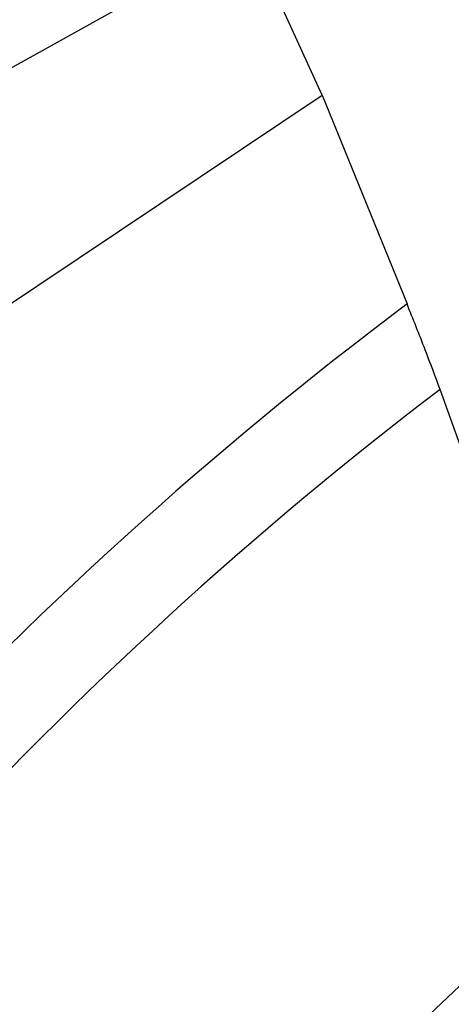
# Model space of a CAD drawing. Units: millimetres. Extents: x 0 to 594, y 0 to 420.
# Drawn here: x 212 to 216, y 237 to 245 of the extents above; entities that cross this region are included whole.
import ezdxf

# ---------------------------------------------------------------- set-up
doc = ezdxf.new("R2010")
doc.units = ezdxf.units.MM
doc.header["$LTSCALE"] = 32.67
doc.layers.get('0').update_dxf_attribs({"linetype": 'CONTINUOUS'})
doc.layers.add('607079912-000_CL', color=7, linetype='CONTINUOUS')
doc.layers.add('607100730-000_REF', color=7, linetype='CONTINUOUS')
doc.styles.get("Standard").update_dxf_attribs({"font": 'TXT.SHX', "width": 0.7})
doc.dimstyles.get("Standard").update_dxf_attribs({"dimtxt": 3.5, "dimasz": 3.5, "dimexe": 1.5, "dimexo": 0, "dimtad": 1, "dimdec": 3, "dimdsep": 46, "dimtxsty": 'STANDARD', "dimblk": '_FILLED', "dimblk1": '_FILLED', "dimblk2": '_FILLED', "dimcen": 0.09, "dimclrt": 2, "dimadec": 3, "dimazin": 2, "dimtol": 1, "dimtp": 0.005, "dimtm": 0.005, "dimtfac": 1, "dimtdec": 3, "dimtofl": 0, "dimtmove": 0, "dimatfit": 3, "dimldrblk": '_FILLED', "dimfxl": 1, "dimtolj": 1, "dimarcsym": 0})

# ---------------------------------------------------------------- blocks, each defined once
blk = doc.blocks.new('_FILLED')
at = {"color": 0, "linetype": 'BYBLOCK'}
blk.add_solid([(0, 0), (-1, 0.125), (-1, -0.125)], dxfattribs=at)

msp = doc.modelspace()

# ---------------------------------------------------------------- linework, layer by layer
at = {"layer": '607079912-000_CL', "color": 7, "linetype": 'CONTINUOUS'}
for p, q in [((211.9402, 244.7415), (214.0265, 245.905)), ((214.6139, 244.6192), (214.0265, 245.905)), ((211.3176, 242.4166), (214.6139, 244.6192)), ((214.6139, 244.6192), (215.2937, 242.9442)), ((216.065, 240.8464), (215.5586, 242.2579))]:
    msp.add_line(p, q, dxfattribs=at)
at = {"layer": '607079912-000_CL', "color": 9, "linetype": 'CONTINUOUS'}
for radius, start, end in [(32.3142, 126.92745, 147.78028), (31.6071, 127.29104, 147.83289), (27.8393, 129.76044, 147.11545), (26.7787, 130.27054, 146.56513)]:
    msp.add_arc((234.7082, 217.1123), radius, start, end, dxfattribs=at)
at = {"layer": '607079912-000_CL', "color": 7, "linetype": 'CONTINUOUS'}
msp.add_open_spline([(215.5586, 242.2579), (215.5204, 242.3645), (215.4338, 242.5939), (215.3434, 242.8219), (215.2937, 242.9442)], degree=3, knots=[0, 0, 0, 0, 0.461683, 1, 1, 1, 1], dxfattribs=at)

# ---------------------------------------------------------------- leaders
at = {"layer": '607100730-000_REF', "color": 3, "linetype": 'CONTINUOUS'}
msp.add_leader([(226.9379, 243.4296), (195.1623, 267.1007)], dimstyle='STANDARD', override={"dimtad": 0, "dimldrblk": 'DOT'}, dxfattribs=at)

doc.saveas('drawing.dxf')
